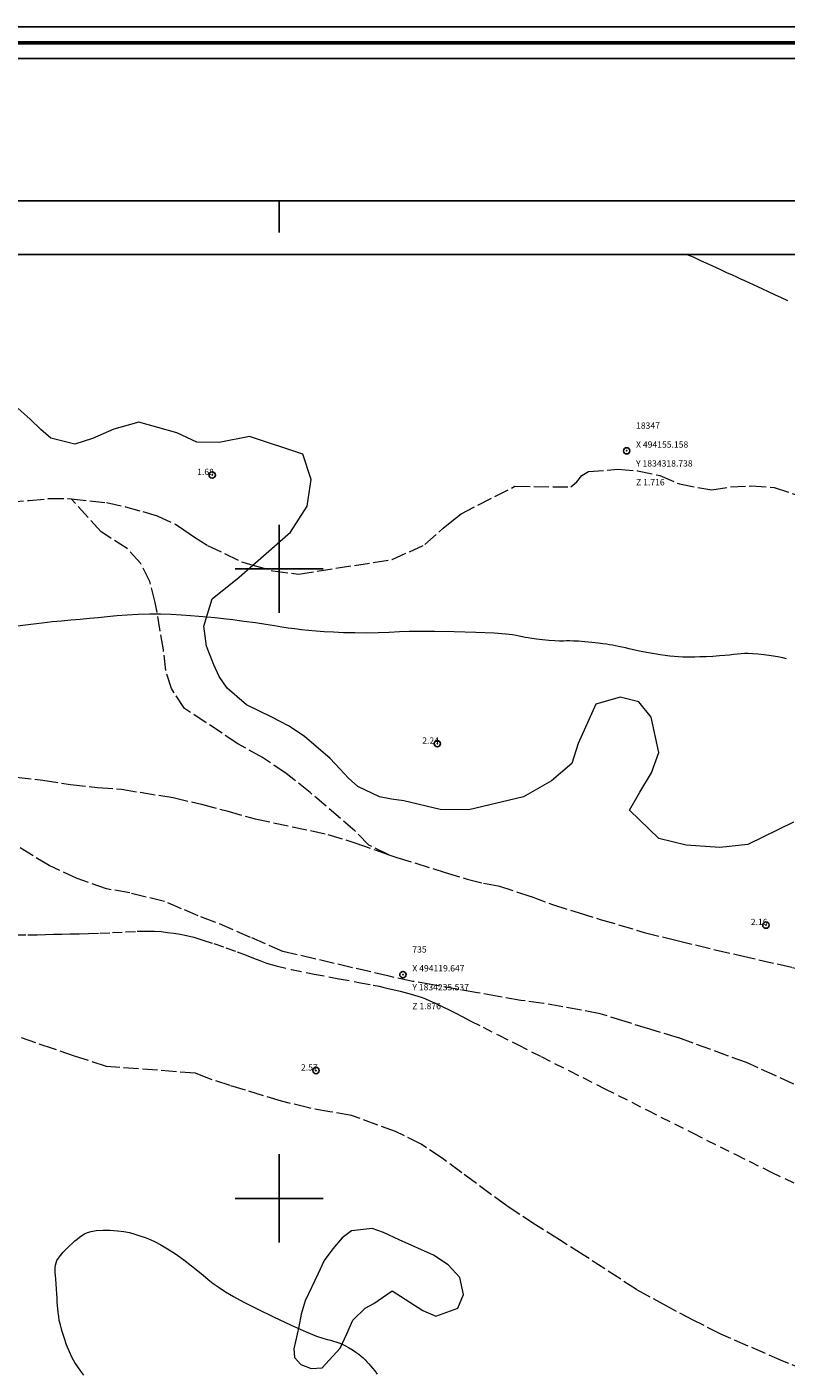
# Model space of a CAD drawing. Extents: x 493477 to 494727, y 1833576 to 1834386.
# Drawn here: x 494060 to 494180, y 1834172 to 1834386 of the extents above; entities that cross this region are included whole.
import ezdxf

# ---------------------------------------------------------------- set-up
doc = ezdxf.new("R2010")
doc.units = 0
doc.header["$MEASUREMENT"] = 0
doc.header["$PDMODE"] = 32
doc.header["$PDSIZE"] = -0.37
doc.linetypes.add('ACAD_ISO02W100', pattern=[15, 12, -3])
doc.linetypes.add('HIDDEN', pattern=[9.525, 6.35, -3.175])
for name, color, linetype in [('0GRAD2', 7, 'Continuous'), ('0TODAS1K', 7, 'Continuous'), ('1TODAS1K', 7, 'Continuous'), ('ARBOLES', 90, 'Continuous'), ('COTA FOTOGRAMETRICA', 10, 'Continuous'), ('CURVA AUXILIAR', 7, 'Continuous'), ('CURVA INTERMEDIA', 17, 'Continuous'), ('E202', 7, 'Continuous'), ('GRADLINE', 7, 'Continuous'), ('PUNTO DE CONTROL', 12, 'Continuous'), ('SIMBOLO GRADICULA', 7, 'Continuous'), ('VEREDA', 7, 'Continuous')]:
    doc.layers.add(name, color=color, linetype=linetype)
doc.layers.add('margen', color=7, linetype='Continuous', lineweight=53)
doc.layers.add('margen interno', color=7, linetype='Continuous', lineweight=25)
doc.styles.add('WMF-Times New Roman0', font='TIMES.TTF')
doc.linetypes.add('ZIGZAG', pattern='A,0.00254,-5.08,[131,ltypeshp.shx,S=5.08,R=0,X=-5.08,Y=0],-10.16,[131,ltypeshp.shx,S=5.08,R=180,X=5.08,Y=0],-5.08', length=20.32254)

msp = doc.modelspace()

# ---------------------------------------------------------------- linework, layer by layer
at = {"layer": '0GRAD2'}
for points in [[(494032.76, 1834358.44), (494573.76, 1834358.44), (494573.76, 1833603.44), (493491.76, 1833603.47), (493491.76, 1834358.44), (494032.76, 1834358.44)], [(493500.26, 1833611.97), (493500.26, 1834349.94), (494565.26, 1834349.94), (494565.26, 1834269.27), (494565.26, 1834269.24), (494565.26, 1833611.94), (494563.39, 1833611.94), (494563.38, 1833611.94), (494562.68, 1833611.94), (493500.26, 1833611.94), (493500.26, 1833611.97)]]:
    msp.add_lwpolyline(points, dxfattribs=at)
at = {"layer": '0TODAS1K'}
msp.add_lwpolyline([(493946.53, 1834349.94), (494295.81, 1834349.94)], dxfattribs=at)
at = {"layer": 'ARBOLES', "color": 3, "linetype": 'ZIGZAG', "lineweight": 9, "ltscale": 0.05}
for points in [[(494181.64, 1834259.74), (494174.42, 1834256.21), (494169.96, 1834255.71), (494164.6, 1834256.11), (494160.27, 1834257.15), (494155.61, 1834261.67), (494157.26, 1834264.5), (494159.09, 1834267.58), (494160.3, 1834270.81), (494159.04, 1834276.45), (494157.1, 1834278.85), (494154.15, 1834279.63), (494150.25, 1834278.49), (494147.47, 1834272.24), (494146.47, 1834269.05), (494143.22, 1834266.33), (494138.79, 1834263.8), (494130.09, 1834261.7), (494125.55, 1834261.78), (494119.78, 1834263.15), (494117.85, 1834263.41), (494115.93, 1834263.78), (494112.49, 1834265.44), (494110.99, 1834266.73), (494109.62, 1834268.23), (494108.11, 1834269.89), (494103.99, 1834273.44), (494101.47, 1834275.03), (494098.82, 1834276.41), (494094.82, 1834278.38), (494091.77, 1834281.02), (494090.47, 1834282.87), (494089.63, 1834284.72), (494088.47, 1834287.72), (494088.03, 1834290.87), (494089.37, 1834295.23), (494093.64, 1834298.65), (494095.84, 1834300.58), (494101.82, 1834305.8), (494104.45, 1834309.94), (494105.11, 1834314.18), (494103.75, 1834318.19), (494095.29, 1834321), (494090.47, 1834320.04), (494086.96, 1834320.12), (494083.77, 1834321.6), (494077.76, 1834323.3), (494073.79, 1834322.16), (494070.38, 1834320.71), (494067.59, 1834319.78), (494063.79, 1834320.75), (494062.16, 1834322.12), (494060.51, 1834323.76), (494058.58, 1834325.45)], [(494117.95, 1834185.32), (494122.83, 1834182.18), (494124.9, 1834181.31), (494128.38, 1834182.58), (494129.27, 1834184.75), (494128.68, 1834187.41), (494126.85, 1834189.46), (494124.53, 1834190.99), (494119.06, 1834193.43), (494116.59, 1834194.6), (494114.75, 1834195.2), (494111.5, 1834194.86), (494110.02, 1834193.72), (494108.52, 1834191.98), (494107.17, 1834190.13), (494106.21, 1834188.07), (494104.12, 1834183.71), (494103.52, 1834181.58), (494103.15, 1834179.59), (494102.35, 1834176.11), (494102.47, 1834174.7), (494103.45, 1834173.63), (494105.07, 1834172.99), (494106.84, 1834173.09), (494109.69, 1834176.2), (494110.76, 1834178.49), (494111.71, 1834180.66), (494113.68, 1834182.58), (494115.04, 1834183.31), (494117.95, 1834185.32)]]:
    msp.add_lwpolyline(points, dxfattribs=at)
at = {"layer": 'COTA FOTOGRAMETRICA'}
for p in [(494089.38, 1834314.89, 1.68), (494125.12, 1834272.22, 2.24), (494177.27, 1834243.4, 2.16), (494105.86, 1834220.3, 2.57)]:
    msp.add_point(p, dxfattribs=at)
at = {"layer": 'CURVA AUXILIAR', "color": 17, "linetype": 'HIDDEN', "lineweight": 5, "ltscale": 0.25, "elevation": 2.52}
msp.add_lwpolyline([(494058.22, 1834241.87), (494060.1, 1834241.85), (494061.6, 1834241.87), (494062.91, 1834241.91), (494064.21, 1834241.94), (494065.51, 1834241.97), (494066.85, 1834241.99), (494068.24, 1834242.02), (494069.77, 1834242.05), (494071.52, 1834242.12), (494073.53, 1834242.22), (494075.6, 1834242.33), (494077.49, 1834242.42), (494079, 1834242.45), (494080.22, 1834242.42), (494081.27, 1834242.36), (494082.29, 1834242.25), (494083.29, 1834242.12), (494084.28, 1834241.95), (494085.3, 1834241.74), (494086.46, 1834241.46), (494087.89, 1834241.03), (494089.66, 1834240.46), (494091.57, 1834239.79), (494093.34, 1834239.15), (494094.77, 1834238.61), (494095.93, 1834238.16), (494096.95, 1834237.76), (494098.01, 1834237.36), (494099.53, 1834236.91), (494101.98, 1834236.34), (494105.57, 1834235.62), (494109.55, 1834234.87), (494112.91, 1834234.25), (494114.92, 1834233.88), (494115.9, 1834233.68), (494116.46, 1834233.55), (494117.09, 1834233.4), (494117.81, 1834233.23), (494118.54, 1834233.05), (494119.21, 1834232.89), (494119.82, 1834232.74), (494120.39, 1834232.59), (494120.94, 1834232.44), (494121.48, 1834232.28), (494122.01, 1834232.12), (494122.53, 1834231.95), (494123.14, 1834231.72), (494123.92, 1834231.39), (494124.91, 1834230.94), (494126.01, 1834230.42), (494127.08, 1834229.89), (494128.03, 1834229.41), (494129.07, 1834228.87), (494130.45, 1834228.16), (494132.37, 1834227.18), (494134.87, 1834225.91), (494137.94, 1834224.36), (494141.61, 1834222.51), (494146.11, 1834220.25), (494151.72, 1834217.42), (494158.49, 1834213.99), (494165.73, 1834210.33), (494172.5, 1834206.94), (494178.12, 1834204.17), (494182.82, 1834201.93)], dxfattribs=at)
at = {"layer": 'CURVA INTERMEDIA', "color": 17, "linetype": 'Continuous', "lineweight": 9}
for points, elevation in [([(494164.7, 1834349.94), (494165.16, 1834349.77), (494165.71, 1834349.53), (494166.26, 1834349.28), (494166.91, 1834348.98), (494167.74, 1834348.59), (494168.8, 1834348.1), (494169.96, 1834347.57), (494171.04, 1834347.08), (494171.91, 1834346.69), (494172.62, 1834346.37), (494173.25, 1834346.08), (494173.9, 1834345.79), (494174.56, 1834345.49), (494175.25, 1834345.17), (494175.96, 1834344.84), (494176.74, 1834344.47), (494177.62, 1834344.05), (494178.63, 1834343.57), (494179.7, 1834343.07), (494180.72, 1834342.62)], 1.07), ([(494172.14, 1834286.38), (494171.5, 1834286.3), (494170.77, 1834286.23), (494169.9, 1834286.16), (494168.87, 1834286.09), (494167.78, 1834286.03), (494166.78, 1834285.99), (494165.98, 1834285.96), (494165.31, 1834285.95), (494164.7, 1834285.96), (494164.06, 1834285.98), (494163.4, 1834286.02), (494162.72, 1834286.07), (494162.03, 1834286.14), (494161.29, 1834286.22), (494160.48, 1834286.33), (494159.57, 1834286.47), (494158.62, 1834286.63), (494157.72, 1834286.8), (494156.93, 1834286.96), (494156.23, 1834287.12), (494155.59, 1834287.27), (494154.99, 1834287.42), (494154.42, 1834287.55), (494153.88, 1834287.67), (494153.39, 1834287.77), (494152.91, 1834287.86), (494152.45, 1834287.94), (494151.97, 1834288.01), (494151.39, 1834288.09), (494150.63, 1834288.18), (494149.63, 1834288.29), (494148.54, 1834288.4), (494147.53, 1834288.49), (494146.76, 1834288.53), (494146.15, 1834288.55), (494145.64, 1834288.54), (494145.13, 1834288.53), (494144.53, 1834288.53), (494143.78, 1834288.56), (494142.83, 1834288.63), (494141.8, 1834288.73), (494140.85, 1834288.83), (494140.12, 1834288.93), (494139.56, 1834289.02), (494139.08, 1834289.11), (494138.61, 1834289.2), (494138.13, 1834289.29), (494137.63, 1834289.39), (494137.03, 1834289.5), (494136, 1834289.62), (494134.13, 1834289.75), (494131.21, 1834289.87), (494127.8, 1834289.98), (494124.66, 1834290.04), (494122.34, 1834290.05), (494120.63, 1834290.02), (494119.11, 1834289.96), (494117.47, 1834289.9), (494115.7, 1834289.84), (494113.85, 1834289.8), (494112.01, 1834289.81), (494110.24, 1834289.84), (494108.61, 1834289.91), (494107.16, 1834289.99), (494105.86, 1834290.09), (494104.68, 1834290.19), (494103.56, 1834290.31), (494102.49, 1834290.44), (494101.46, 1834290.58), (494100.42, 1834290.74), (494099.28, 1834290.93), (494097.9, 1834291.15), (494096.23, 1834291.4), (494094.42, 1834291.65), (494092.67, 1834291.88), (494091.16, 1834292.06), (494089.82, 1834292.19), (494088.56, 1834292.31), (494087.28, 1834292.42), (494085.94, 1834292.53), (494084.49, 1834292.63), (494082.89, 1834292.72), (494081.19, 1834292.78), (494079.42, 1834292.79), (494077.63, 1834292.74), (494075.88, 1834292.64), (494074.23, 1834292.51), (494072.72, 1834292.37), (494071.29, 1834292.23), (494069.88, 1834292.09), (494068.43, 1834291.96), (494066.96, 1834291.83), (494065.48, 1834291.7), (494064, 1834291.55), (494062.41, 1834291.38), (494060.59, 1834291.16), (494058.46, 1834290.88)], 2.02), ([(494180.56, 1834285.72), (494179.94, 1834285.86), (494179.14, 1834286.01), (494178.12, 1834286.17), (494177.01, 1834286.32), (494175.97, 1834286.44), (494175.14, 1834286.51), (494174.47, 1834286.53), (494173.89, 1834286.53), (494173.32, 1834286.49), (494172.74, 1834286.44), (494172.14, 1834286.38)], 2.02), ([(494069.01, 1834171.92), (494068.52, 1834172.56), (494068.05, 1834173.22), (494067.6, 1834173.9), (494067.16, 1834174.68), (494066.71, 1834175.6), (494066.27, 1834176.72), (494065.86, 1834177.9), (494065.52, 1834179), (494065.28, 1834179.89), (494065.11, 1834180.62), (494065.01, 1834181.25), (494064.92, 1834181.85), (494064.86, 1834182.44), (494064.82, 1834183), (494064.79, 1834183.56), (494064.77, 1834184.14), (494064.73, 1834184.81), (494064.68, 1834185.59), (494064.61, 1834186.4), (494064.54, 1834187.14), (494064.49, 1834187.73), (494064.46, 1834188.21), (494064.45, 1834188.62), (494064.47, 1834189.01), (494064.52, 1834189.39), (494064.61, 1834189.75), (494064.74, 1834190.11), (494064.96, 1834190.49), (494065.28, 1834190.93), (494065.73, 1834191.43), (494066.24, 1834191.97), (494066.75, 1834192.47), (494067.19, 1834192.88), (494067.58, 1834193.23), (494067.95, 1834193.53), (494068.32, 1834193.82), (494068.71, 1834194.09), (494069.13, 1834194.34), (494069.58, 1834194.57), (494070.16, 1834194.75), (494070.95, 1834194.87), (494072, 1834194.93), (494073.19, 1834194.93), (494074.35, 1834194.86), (494075.37, 1834194.73), (494076.26, 1834194.55), (494077.09, 1834194.33), (494077.91, 1834194.07), (494078.72, 1834193.79), (494079.53, 1834193.47), (494080.35, 1834193.1), (494081.24, 1834192.64), (494082.3, 1834192), (494083.54, 1834191.16), (494084.86, 1834190.21), (494086.08, 1834189.28), (494087.09, 1834188.48), (494087.94, 1834187.78), (494088.73, 1834187.13), (494089.55, 1834186.49), (494090.46, 1834185.84), (494091.51, 1834185.15), (494092.78, 1834184.4), (494094.39, 1834183.53), (494096.5, 1834182.47), (494099.13, 1834181.19), (494101.9, 1834179.88), (494104.3, 1834178.8), (494105.94, 1834178.13), (494106.96, 1834177.77), (494107.62, 1834177.59), (494108.15, 1834177.45), (494108.61, 1834177.32), (494109.03, 1834177.19), (494109.46, 1834177.05), (494109.9, 1834176.87), (494110.42, 1834176.63), (494111.01, 1834176.31), (494111.63, 1834175.94), (494112.2, 1834175.58), (494112.66, 1834175.25), (494113.03, 1834174.95), (494113.36, 1834174.65), (494113.66, 1834174.34), (494113.95, 1834174.03), (494114.24, 1834173.7), (494114.53, 1834173.37), (494114.83, 1834173.01), (494115.18, 1834172.58), (494115.59, 1834172.09)], 3.02)]:
    msp.add_lwpolyline(points, dxfattribs=dict(at, elevation=elevation))
at = {"layer": 'E202', "elevation": 0.02}
msp.add_lwpolyline([(493500.26, 1833611.97), (493500.26, 1834349.94), (494565.26, 1834349.94), (494565.26, 1834269.27), (494565.26, 1834269.24), (494565.26, 1833611.94), (494563.39, 1833611.94), (494563.38, 1833611.94), (494562.68, 1833611.94), (493500.26, 1833611.94), (493500.26, 1833611.97)], dxfattribs=at)
at = {"layer": 'GRADLINE'}
for points in [[(494100, 1834353.44), (494100, 1834358.44)], [(494100, 1834358.44), (494100, 1834353.44)]]:
    msp.add_lwpolyline(points, dxfattribs=at)
at = {"layer": 'margen', "flags": 128}
msp.add_lwpolyline([(493479.9, 1834383.57), (494724.9, 1834383.57), (494724.9, 1833578.57), (493479.9, 1833578.57)], close=True, dxfattribs=at)
at = {"layer": 'margen interno', "flags": 128}
for points in [[(493477.4, 1834386.07), (494727.4, 1834386.07), (494727.4, 1833576.07), (493477.4, 1833576.07)], [(493482.4, 1834381.07), (494722.4, 1834381.07), (494722.4, 1833581.07), (493482.4, 1833581.07)]]:
    msp.add_lwpolyline(points, close=True, dxfattribs=at)
at = {"layer": 'PUNTO DE CONTROL'}
for p in [(494155.16, 1834318.74, 1.72), (494119.65, 1834235.54, 1.88)]:
    msp.add_point(p, dxfattribs=at)
at = {"layer": 'SIMBOLO GRADICULA', "color": 5}
for points in [[(494100, 1834307), (494100, 1834300), (494093, 1834300)], [(494107, 1834300), (494100, 1834300), (494100, 1834307)], [(494093, 1834300), (494100, 1834300), (494100, 1834293)], [(494100, 1834293), (494100, 1834300), (494107, 1834300)], [(494100, 1834207), (494100, 1834200)], [(494107, 1834200), (494100, 1834200), (494100, 1834207)], [(494100, 1834200), (494093, 1834200)], [(494093, 1834200), (494100, 1834200), (494100, 1834193)], [(494100, 1834193), (494100, 1834200), (494107, 1834200)]]:
    msp.add_lwpolyline(points, dxfattribs=at)
at = {"layer": 'VEREDA', "linetype": 'ACAD_ISO02W100', "lineweight": 0, "ltscale": 0.2, "elevation": 0.02}
for points in [[(494066.99, 1834311.11), (494072.58, 1834310.51), (494075.6, 1834309.86), (494078.38, 1834309.09), (494080.64, 1834308.4), (494083.55, 1834307.08), (494084.86, 1834306.17), (494086.57, 1834305.03), (494088.62, 1834303.72), (494094.24, 1834301.03), (494095.84, 1834300.58), (494098.98, 1834299.68), (494103.09, 1834299.16), (494117.95, 1834301.46), (494123.12, 1834303.84), (494126.06, 1834306.43), (494127.44, 1834307.59), (494128.88, 1834308.74), (494137.43, 1834313.1), (494146.31, 1834313), (494147.26, 1834313.83), (494148.03, 1834314.82), (494149.09, 1834315.44), (494153.79, 1834315.8), (494156.9, 1834315.58), (494160.43, 1834314.8), (494163.53, 1834313.47), (494168.7, 1834312.54), (494171.63, 1834313), (494174.94, 1834313.16), (494178.59, 1834312.93), (494182.41, 1834311.62)], [(494052.06, 1834310.04), (494057.06, 1834310.6), (494060.32, 1834310.86), (494063.41, 1834311.14), (494066.48, 1834311.17), (494066.99, 1834311.11)], [(494117.44, 1834254.59), (494114.24, 1834256.11), (494112.03, 1834258.36), (494104.95, 1834264.44), (494101.14, 1834267.48), (494097.35, 1834270.05), (494093.45, 1834272.21), (494084.99, 1834277.81), (494082.9, 1834280.98), (494082, 1834283.87), (494081.64, 1834287.12), (494080.35, 1834294.63), (494079.48, 1834297.98), (494078, 1834300.92), (494075.87, 1834303.2), (494071.7, 1834305.9), (494066.99, 1834311.11)], [(494045.13, 1834268.72), (494047.56, 1834268.19), (494051.76, 1834267.61), (494055.29, 1834267.28), (494062.51, 1834266.41), (494066.89, 1834265.72), (494071.19, 1834265.28), (494074.97, 1834264.97), (494083.19, 1834263.65), (494087.7, 1834262.59), (494091.7, 1834261.54), (494096.18, 1834260.28), (494107.74, 1834257.82), (494112.2, 1834256.43), (494115.42, 1834255.29), (494117.44, 1834254.59)], [(494184.41, 1834216.86), (494178.76, 1834219.5), (494174.17, 1834221.57), (494163.41, 1834225.5), (494158.83, 1834226.85), (494154.93, 1834228.08), (494150.95, 1834229.33), (494142.01, 1834230.97), (494138.38, 1834231.43), (494134.85, 1834232.04), (494131.49, 1834232.65), (494124.41, 1834233.89), (494121.21, 1834234.47), (494117.49, 1834235.27), (494100.6, 1834239.23), (494095.48, 1834241.45), (494089.82, 1834243.89), (494087.17, 1834244.89), (494084.53, 1834246.01), (494081.82, 1834247.13), (494076.28, 1834248.51), (494072.59, 1834249.16), (494067.93, 1834250.78), (494063.5, 1834252.85), (494055.46, 1834257.74)], [(494117.44, 1834254.59), (494118.67, 1834254.16), (494126.34, 1834251.78), (494129.86, 1834250.7), (494132.43, 1834250.07), (494134.82, 1834249.63), (494139.99, 1834247.93), (494143.39, 1834246.68), (494147.49, 1834245.38), (494150.97, 1834244.31), (494157.97, 1834242.25), (494163.17, 1834240.95), (494169.22, 1834239.5), (494173.22, 1834238.58), (494181.49, 1834236.68), (494187.64, 1834235.3), (494192.17, 1834234.34), (494196.34, 1834233.89), (494206.5, 1834233.61)], [(494183.68, 1834172.66), (494179.97, 1834174.13), (494170.13, 1834178.43), (494165.73, 1834180.64), (494161.52, 1834182.87), (494156.73, 1834185.5), (494148.28, 1834191.03), (494144.51, 1834193.39), (494140.72, 1834195.81), (494136.14, 1834198.79), (494129, 1834204.06), (494125.87, 1834206.39), (494122.57, 1834208.58), (494118.49, 1834210.62), (494111.48, 1834213.16), (494108.05, 1834213.75), (494104.7, 1834214.37), (494100.38, 1834215.43), (494092.23, 1834217.92), (494088.95, 1834218.98), (494086.68, 1834219.88), (494072.6, 1834220.96), (494067.53, 1834222.61), (494064.2, 1834223.74), (494056.36, 1834226.41)]]:
    msp.add_lwpolyline(points, dxfattribs=at)

# ---------------------------------------------------------------- texts
at = {"layer": '1TODAS1K', "style": 'WMF-Times New Roman0'}
for s, p in [('18347', (494156.66, 1834322.24)), ('X 494155.158', (494156.66, 1834319.24)), ('Y 1834318.738', (494156.66, 1834316.24)), ('1.68', (494086.99, 1834314.89)), ('Z 1.716', (494156.66, 1834313.24)), ('2.24', (494122.73, 1834272.22)), ('2.16', (494174.88, 1834243.4)), ('735', (494121.15, 1834239.04)), ('X 494119.647', (494121.15, 1834236.04)), ('Y 1834235.537', (494121.15, 1834233.04)), ('Z 1.876', (494121.15, 1834230.04)), ('2.57', (494103.47, 1834220.3))]:
    msp.add_text(s, height=1, dxfattribs=at).set_placement(p)

doc.saveas('drawing.dxf')
